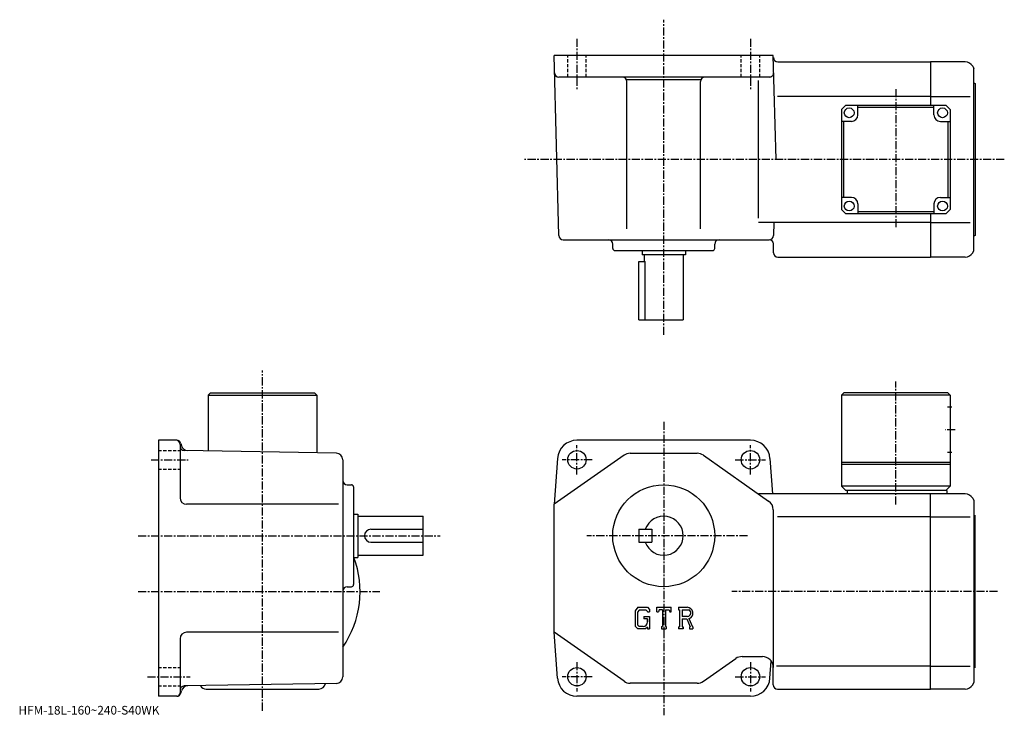
# Model space of a CAD drawing. Extents: x -59 to 394, y -1 to 319.
import ezdxf

# ---------------------------------------------------------------- set-up
doc = ezdxf.new("R2010")
doc.units = 0
doc.header["$LTSCALE"] = 3
doc.linetypes.add('CENTER', pattern=[2, 1.25, -0.25, 0.25, -0.25])
doc.linetypes.add('DASHED', pattern=[0.75, 0.5, -0.25])
doc.layers.get('0').update_dxf_attribs({"linetype": 'CONTINUOUS'})
doc.styles.get("Standard").update_dxf_attribs({"font": 'txt', "bigfont": 'BIGFONT'})

msp = doc.modelspace()

# ---------------------------------------------------------------- linework, layer by layer
at = {"linetype": 'CENTER'}
for p, q in [((237.389999, 174.035629), (237.389999, 319.353424)), ((197.389999, 310.601715), (197.389999, 286.739075)), ((277.390015, 310.601715), (277.390015, 286.739075)), ((344.390015, 287.378937), (344.390015, 223.246902)), ((394.376251, 254.913132), (173.248749, 254.913132)), ((52.466251, 0.74875), (52.466251, 157.665939)), ((344.390015, 95.859238), (344.390015, 152.559235)), ((237.389999, 133.998749), (237.389999, -1.3446)), ((371.765015, 130.248749), (367.140015, 130.248749)), ((197.389999, 109.748749), (197.389999, 123.248749)), ((277.390015, 109.748749), (277.390015, 123.248749)), ((1.15375, 116.448753), (18.153749, 116.448753)), ((204.389999, 116.448753), (190.514999, 116.448753)), ((270.390015, 116.448753), (284.265015, 116.448753)), ((-4.84625, 81.448753), (134.403748, 81.448753)), ((276.044495, 81.448753), (201.882187, 81.448753)), ((-4.84625, 55.748749), (106.502502, 55.748749)), ((391.293121, 55.748749), (268.794891, 55.748749)), ((197.389999, 23.14875), (197.389999, 9.64875)), ((277.390015, 23.14875), (277.390015, 9.64875)), ((-0.59625, 16.44875), (19.153749, 16.44875)), ((204.389999, 16.44875), (190.514999, 16.44875)), ((270.390015, 16.44875), (284.265015, 16.44875))]:
    msp.add_line(p, q, dxfattribs=at)
at = {"linetype": 'CONTINUOUS'}
for p, q in [((287.890015, 302.913116), (186.889999, 302.913116)), ((189.064804, 219.860764), (186.889999, 302.913116)), ((289.146912, 254.913132), (287.890015, 302.913116)), ((289.91687, 299.913116), (360.390015, 299.913116)), ((376.348541, 299.913116), (360.390015, 299.913116)), ((360.390015, 299.913116), (360.390015, 279.913147)), ((379.812653, 297.913116), (380.390015, 296.913116)), ((380.390015, 212.913132), (380.390015, 296.913116)), ((286.098816, 292.913116), (189.100174, 292.913116)), ((254.531937, 291.653137), (220.248062, 291.653137)), ((220.389999, 222.913132), (220.389999, 290.913116)), ((254.389999, 222.913132), (254.389999, 290.913116)), ((281.047455, 227.913132), (281.047455, 291.378113)), ((380.890015, 289.913116), (380.890015, 219.913132)), ((360.390015, 283.913116), (289.773132, 283.913116)), ((360.390015, 283.913116), (378.640015, 283.913116)), ((321.390015, 279.913147), (319.390015, 277.913147)), ((319.390015, 277.913147), (319.390015, 231.913147)), ((321.390015, 279.913147), (367.390015, 279.913147)), ((326.890015, 275.413116), (326.890015, 279.913116)), ((361.890015, 278.913116), (326.890015, 278.913116)), ((361.890015, 275.413147), (361.890015, 279.913147)), ((369.390015, 277.913147), (367.390015, 279.913147)), ((369.390015, 277.913147), (369.390015, 231.913147)), ((323.890015, 272.413116), (319.390015, 272.413116)), ((320.390015, 237.413132), (320.390015, 272.413116)), ((364.890015, 272.413147), (369.389984, 272.413147)), ((368.389984, 272.413116), (368.389984, 237.413132)), ((323.890015, 237.413147), (319.390015, 237.413147)), ((364.889984, 237.413132), (369.389984, 237.413132)), ((321.390015, 229.913147), (319.390015, 231.913147)), ((326.890015, 234.413147), (326.890015, 229.913147)), ((361.889984, 234.413132), (361.889984, 229.913132)), ((367.390015, 229.913147), (369.390015, 231.913147)), ((367.390015, 229.913147), (321.390015, 229.913147)), ((326.890015, 230.913132), (361.889984, 230.913132)), ((360.390015, 229.913147), (360.390015, 209.913132)), ((360.390015, 225.913132), (281.047455, 225.913132)), ((288.099426, 225.910385), (287.94101, 219.860764)), ((360.390015, 225.913132), (378.640015, 225.913132)), ((191.064117, 217.913132), (285.941681, 217.913132)), ((213.889999, 213.913132), (213.889999, 215.913132)), ((260.890015, 213.913132), (260.890015, 215.913132)), ((288.048492, 211.860764), (287.94101, 215.965485)), ((214.889999, 212.913132), (259.890015, 212.913132)), ((227.389999, 212.913132), (227.389999, 210.913132)), ((247.389999, 210.913132), (227.389999, 210.913132)), ((228.389999, 210.913132), (228.389999, 207.913132)), ((246.389999, 210.913132), (246.389999, 180.913132)), ((247.389999, 212.913132), (247.389999, 210.913132)), ((290.047791, 209.913132), (360.390015, 209.913132)), ((376.348541, 209.913132), (360.390015, 209.913132)), ((379.812653, 211.913132), (380.390015, 212.913132)), ((225.889999, 180.913132), (225.889999, 207.913132)), ((225.889999, 207.913132), (228.904999, 207.913132)), ((228.904999, 180.913132), (228.904999, 207.913132)), ((225.889999, 180.913132), (246.389999, 180.913132)), ((28.466249, 147.248749), (27.466249, 146.248749)), ((27.466249, 146.248749), (27.466249, 120.530708)), ((27.466249, 146.248749), (77.466232, 146.248749)), ((28.466249, 147.248749), (76.466232, 147.248749)), ((76.466232, 147.248749), (77.466232, 146.248749)), ((77.466232, 146.248749), (77.466232, 119.658165)), ((320.390015, 147.248749), (319.390015, 146.248749)), ((319.390015, 146.248749), (319.390015, 104.248749)), ((369.390015, 146.248749), (319.390015, 146.248749)), ((368.390015, 147.248749), (320.390015, 147.248749)), ((368.390015, 147.248749), (369.390015, 146.248749)), ((369.390015, 146.248749), (369.390015, 104.248749)), ((370.265015, 140.748749), (368.265015, 140.748749)), ((4.46625, 125.448753), (4.46625, 7.44875)), ((12.931601, 125.448753), (4.46625, 125.448753)), ((14.46625, 123.448753), (14.46625, 98.948738)), ((14.86345, 123.966393), (15.14406, 122.919159)), ((277.390015, 125.448753), (197.389999, 125.448753)), ((86.518593, 119.500191), (16.43136, 120.723282)), ((219.097504, 118.54203), (186.889999, 95.948753)), ((221.968903, 119.448753), (252.811096, 119.448753)), ((255.682602, 118.542038), (285.761414, 97.44194)), ((370.265015, 119.748749), (368.265015, 119.748749)), ((89.466248, 116.500633), (89.466248, 16.39683)), ((188.4133, 117.095383), (186.889999, 95.948753)), ((286.366699, 117.095383), (287.544189, 100.748749)), ((369.390015, 115.248749), (319.390015, 115.248749)), ((369.390015, 114.248749), (319.390015, 114.248749)), ((91.46627, 104.948753), (93.466248, 104.948753)), ((94.466248, 103.948738), (94.466248, 58.948742)), ((360.390015, 100.748749), (281.047394, 100.748749)), ((321.390015, 102.248749), (319.390015, 104.248749)), ((369.390015, 104.248749), (319.390015, 104.248749)), ((367.890015, 102.248749), (321.390015, 102.248749)), ((321.890015, 102.248749), (321.890015, 100.748749)), ((360.390015, 10.74875), (360.390015, 100.748749)), ((376.348602, 100.748749), (360.390015, 100.748749)), ((369.390015, 104.248749), (367.390015, 102.248749)), ((367.890015, 102.248749), (367.890015, 100.748749)), ((87.528236, 95.948753), (17.46627, 95.948753)), ((186.889999, 36.94875), (186.889999, 95.948753)), ((379.812592, 98.748741), (380.390015, 97.748749)), ((380.390015, 97.748749), (380.390015, 13.74875)), ((94.466248, 91.448753), (96.466248, 91.448753)), ((96.466248, 91.448753), (96.466248, 71.448753)), ((287.890015, 93.34864), (287.890015, 20.748779)), ((96.466248, 90.448753), (126.466248, 90.448753)), ((126.466248, 72.448753), (126.466248, 90.448753)), ((360.390015, 90.158051), (289.890015, 90.158051)), ((360.390015, 90.158051), (378.640015, 90.158051)), ((380.890015, 20.748751), (380.890015, 90.748749)), ((102.466248, 84.448753), (126.466248, 84.448753)), ((225.889999, 84.448753), (225.889999, 78.448753)), ((225.889999, 84.448753), (231.889999, 84.448753)), ((231.889999, 84.448753), (231.889999, 78.448753)), ((102.46627, 78.448753), (126.466248, 78.448753)), ((225.889999, 78.448753), (231.889999, 78.448753)), ((94.466248, 71.448753), (96.466248, 71.448753)), ((96.466248, 72.448753), (126.466248, 72.448753)), ((91.46627, 57.948746), (93.466248, 57.948746)), ((225.439301, 48.444748), (224.229507, 46.895569)), ((224.229507, 46.895569), (224.229507, 39.74585)), ((226.101196, 47.117149), (225.348801, 46.184189)), ((225.348801, 46.184189), (225.348801, 40.425388)), ((225.439301, 48.444748), (229.920303, 48.444748)), ((229.312393, 47.117149), (226.101196, 47.117149)), ((229.930298, 46.519806), (229.299805, 47.117149)), ((229.920303, 48.444748), (230.893494, 47.364769)), ((229.930298, 46.519806), (229.930298, 46.362244)), ((229.930298, 46.362244), (230.893494, 46.362244)), ((230.893494, 47.364769), (230.893494, 46.362244)), ((234.225494, 46.362244), (234.225494, 48.444748)), ((234.225494, 48.444748), (240.889496, 48.444748)), ((234.225494, 46.362244), (234.965195, 46.362244)), ((235.323105, 47.221275), (234.965195, 46.362244)), ((236.906693, 47.221275), (235.323105, 47.221275)), ((236.906693, 47.221275), (236.906693, 39.542061)), ((238.156204, 47.221275), (238.156204, 39.542061)), ((238.156204, 47.221275), (239.892502, 47.221275)), ((239.892502, 47.221275), (240.194397, 46.362244)), ((240.194397, 46.362244), (240.889496, 46.362244)), ((240.889496, 46.362244), (240.889496, 48.444748)), ((244.221497, 48.444748), (248.2173, 48.444748)), ((244.221497, 48.444748), (244.221497, 47.221275)), ((244.221497, 47.221275), (244.716095, 47.221275)), ((244.716095, 47.221275), (244.716095, 39.490002)), ((245.861404, 47.221275), (245.861404, 44.162369)), ((245.861404, 47.221275), (248.9711, 47.219254)), ((228.186203, 44.253719), (230.893494, 44.253719)), ((228.186203, 44.253719), (228.186203, 43.1604)), ((229.930298, 43.1604), (228.186203, 43.1604)), ((229.930298, 43.1604), (229.930298, 41.702648)), ((229.930298, 42.952148), (229.930298, 43.1604)), ((229.930298, 42.11916), (229.930298, 42.952148)), ((229.930298, 41.702648), (229.930298, 42.11916)), ((229.930298, 41.647339), (229.930298, 41.702648)), ((230.893494, 44.253719), (230.893494, 38.44875)), ((248.427307, 44.162369), (245.861404, 44.162369)), ((245.861404, 43.121349), (245.861404, 39.490002)), ((245.861404, 43.121349), (247.994293, 43.121349)), ((247.994293, 43.121349), (249.557205, 39.490002)), ((248.953506, 43.211929), (250.604996, 39.490002)), ((87.528236, 36.94875), (17.46627, 36.94875)), ((188.4133, 15.80219), (186.889999, 36.94875)), ((219.097397, 14.35547), (186.889999, 36.94875)), ((224.229507, 39.74585), (225.514999, 38.44875)), ((225.348801, 40.425388), (226.113297, 39.620159)), ((228.980606, 38.44875), (225.514999, 38.44875)), ((226.598297, 39.620159), (226.113297, 39.620159)), ((227.431305, 39.620159), (226.598297, 39.620159)), ((227.847794, 39.620159), (227.431305, 39.620159)), ((229.930298, 39.245571), (228.980606, 38.44875)), ((229.930298, 39.245571), (229.930298, 38.44875)), ((229.930298, 38.44875), (230.893494, 38.44875)), ((236.412094, 39.542061), (236.412094, 38.44875)), ((236.412094, 39.542061), (236.906693, 39.542061)), ((236.412094, 38.44875), (238.572693, 38.44875)), ((238.156204, 39.542061), (238.572693, 39.542061)), ((238.572693, 39.542061), (238.572693, 38.44875)), ((244.221497, 39.490002), (244.716095, 39.490002)), ((244.221497, 39.490002), (244.221497, 38.44875)), ((246.317001, 38.44875), (244.221497, 38.44875)), ((245.861404, 39.490002), (246.317001, 39.490002)), ((246.317001, 39.490002), (246.317001, 38.44875)), ((249.349594, 39.490002), (249.557205, 39.490002)), ((249.349594, 39.490002), (249.349594, 38.44875)), ((249.349594, 38.44875), (250.885498, 38.44875)), ((250.604996, 39.490002), (250.885498, 39.490002)), ((250.885498, 39.490002), (250.885498, 38.44875)), ((14.46625, 33.948761), (14.46625, 8.94875)), ((255.682602, 14.35546), (270.6315, 24.84202)), ((273.502899, 25.748751), (282.890015, 25.748751)), ((286.366699, 15.80219), (286.934814, 23.68807)), ((287.890015, 12.74875), (287.890015, 20.748779)), ((360.390015, 21.339439), (289.390015, 21.339439)), ((360.390015, 21.339451), (378.640015, 21.339451)), ((379.812592, 12.74876), (380.390015, 13.74875)), ((14.86345, 8.93111), (15.1439, 9.97777)), ((86.518608, 13.3973), (16.43133, 12.17367)), ((26.46627, 10.74875), (78.46624, 10.74875)), ((252.811096, 13.44875), (221.968903, 13.44875)), ((289.890015, 10.74875), (360.390015, 10.74875)), ((376.348602, 10.74875), (360.390015, 10.74875)), ((12.931601, 7.44875), (4.46625, 7.44875)), ((277.390015, 7.44875), (197.389999, 7.44875))]:
    msp.add_line(p, q, dxfattribs=at)
at = {"linetype": 'DASHED'}
for p, q in [((193.139999, 292.913116), (193.139999, 302.913116)), ((201.639999, 292.913116), (201.639999, 302.913116)), ((273.140015, 292.913116), (273.140015, 302.913116)), ((281.640015, 292.913116), (281.640015, 302.913116)), ((4.46625, 120.698753), (14.46625, 120.698753)), ((4.46625, 112.198753), (14.46625, 112.198753)), ((4.46625, 20.69875), (14.46625, 20.69875)), ((4.46625, 12.19875), (14.46625, 12.19875))]:
    msp.add_line(p, q, dxfattribs=at)
at = {"linetype": 'CONTINUOUS'}
for centre, radius in [((322.890015, 276.413116), 2.25), ((365.890015, 276.413147), 2.25), ((322.890015, 233.413147), 2.25), ((365.889984, 233.413132), 2.25), ((197.389999, 116.448753), 4.25), ((277.390015, 116.448753), 4.25), ((237.389999, 81.448753), 23.5), ((197.389999, 16.44875), 4.25), ((277.390015, 16.44875), 4.25)]:
    msp.add_circle(centre, radius, dxfattribs=at)
for centre, radius, start, end in [((289.91687, 301.913116), 2, 181.5, 270), ((376.348541, 295.913147), 4, 29.999599, 90), ((189.100174, 294.913116), 2, 181.5, 270), ((218.389999, 290.913116), 2, 0, 90), ((256.390015, 290.913116), 2, 90, 180), ((286.098816, 294.913116), 2, -90, 1.5), ((380.890015, 290.413116), 0.5, 180, 270), ((323.890015, 275.413116), 3, -90, 0), ((364.890015, 275.413147), 3, 180, 270), ((323.890015, 234.413147), 3, 0, 90), ((364.889984, 234.413132), 3, 90, 180), ((191.064117, 219.913132), 2, 181.5, 270), ((211.889999, 215.913132), 2, 0, 90), ((262.890015, 215.913132), 2, 90, 180), ((285.941681, 219.913132), 2, 270, 358.5), ((285.941681, 215.913132), 2, 1.5, 90), ((380.890015, 219.413132), 0.5, 90, 180), ((214.889999, 213.913132), 1, 180, 270), ((259.889984, 213.913132), 1, -90, 0), ((290.047791, 211.913132), 2, 181.5, 270), ((376.348541, 213.913116), 4, 270, 330.000397), ((12.466261, 123.448738), 2, 0, 90), ((12.931609, 123.448738), 2, 15.0005, 90), ((16.46623, 122.722992), 2, 180, 269.00061), ((18.041809, 123.695648), 3, 195.000504, 269.00061), ((197.389999, 116.448753), 9, 90, 175.879898), ((277.390015, 116.448753), 9, 4.120102, 90), ((86.46627, 116.500633), 3, 0, 89.000359), ((221.968903, 114.448753), 5, 90, 125.0495), ((252.811203, 114.448753), 5, 54.95071, 90), ((91.466248, 106.948753), 2, 180, 270), ((93.466248, 103.948738), 1, 0, 90), ((376.348511, 96.748756), 4, 29.999599, 90), ((17.466249, 98.948753), 3, 180, 270), ((282.890015, 93.34864), 5, 0, 54.950691), ((380.890015, 91.248749), 0.5, 180, 270), ((237.389999, 81.448753), 9, -160.528793, 160.528793), ((102.466248, 81.448753), 3, 90, 270), ((52.466251, 55.748749), 45, -34.692108, 20.459709), ((91.46627, 55.948757), 2, 90, 180), ((93.466248, 58.948746), 1, -90, 0), ((248.2173, 45.776543), 2.668203, -73.981873, 90.00351), ((248.2173, 45.776543), 1.627786, -82.585274, 62.41185), ((227.847794, 41.702648), 2.0825, -89.999786, 0.000109), ((17.46627, 33.948769), 3, 90, 180), ((273.502899, 20.74876), 5, 90, 125.049698), ((282.890015, 20.748779), 5, 0, 90), ((380.890015, 20.248751), 0.5, 90, 180), ((86.466248, 16.39683), 3, -88.999687, 0), ((197.389999, 16.44875), 9, -175.879898, -90), ((221.968903, 18.44875), 5, 234.9505, 270), ((252.811096, 18.44875), 5, 270, 305.049591), ((277.390015, 16.44875), 9, 270, 355.879913), ((16.466261, 10.17398), 2, 91.000633, 180), ((18.041691, 9.20133), 3, 91.000526, 165.000198), ((26.466249, 13.74875), 3, 208.811905, 270), ((78.466248, 13.74875), 3, 270, 351.56189), ((289.890015, 12.74875), 2, 180, 270), ((376.348511, 14.74874), 4, 270, 330.000397), ((12.931601, 9.44875), 2, 270, 345.000092), ((12.96625, 8.94875), 1.5, -90, 0)]:
    msp.add_arc(centre, radius, start, end, dxfattribs=at)

# ---------------------------------------------------------------- texts
msp.add_text('HFM-18L-160~240-S40WK', height=4).set_placement((-60, -1))

doc.saveas('drawing.dxf')
